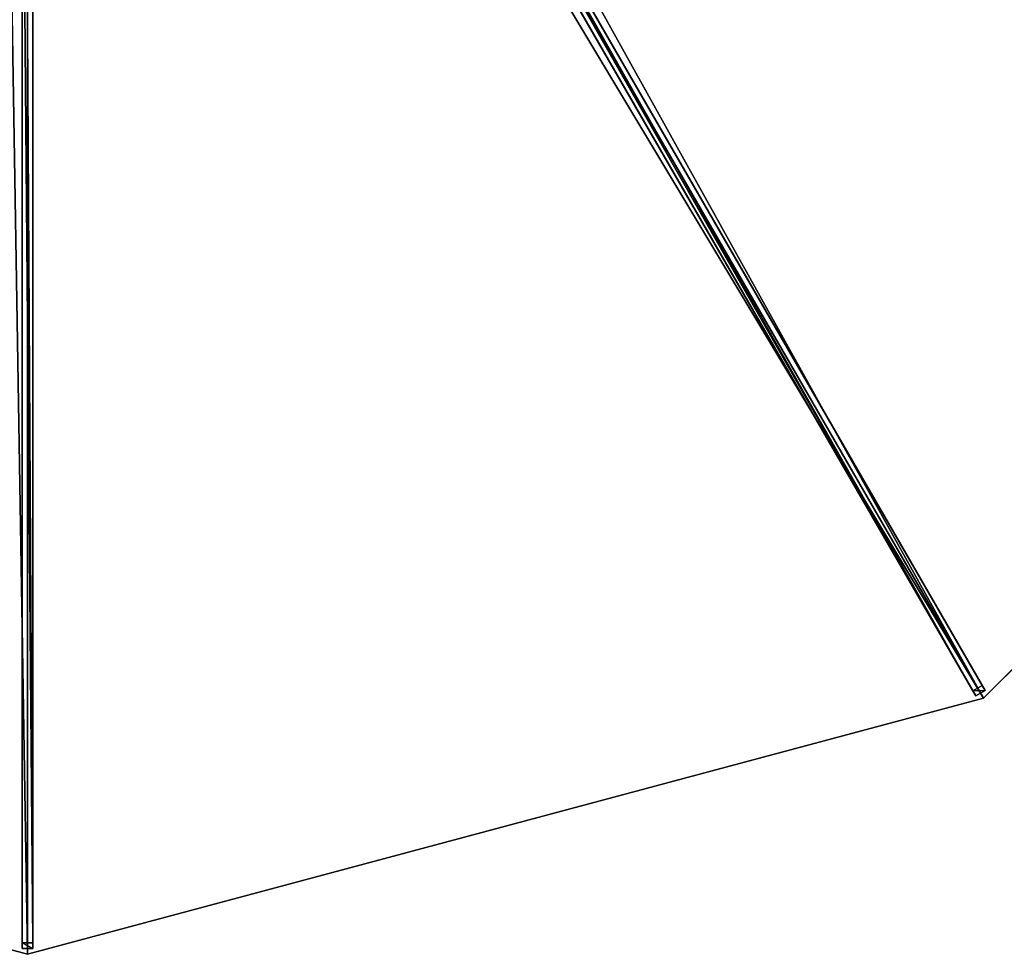
# Model space of a CAD drawing. Units: centimetres. Extents: x -450 to 450, y -450 to 450.
# Drawn here: x -2 to 230, y -450 to -230 of the extents above; entities that cross this region are included whole.
import ezdxf

# ---------------------------------------------------------------- set-up
doc = ezdxf.new("R2010")
doc.units = ezdxf.units.CM
doc.layers.get('0').update_dxf_attribs({"color": 144})

# ---------------------------------------------------------------- blocks, each defined once
blk = doc.blocks.new('Streben. May Parasols_ www.may-online.com')
for p, q in [((9.1, -13.25, 368.85), (225.4, -387.91, 244.97)), ((-1.25, -16.03, 368.85), (-1.25, -448.64, 244.97)), ((1.25, -16.03, 368.85), (1.25, -448.64, 244.97)), ((6.93, -14.5, 368.85), (223.24, -389.16, 244.97)), ((8.69, -15.06, 368.87), (200.97, -348.08, 258.76)), ((0, -17.39, 368.87), (0, -430.77, 250.51)), ((75.94, -134.03, 324.13), (222.55, -387.97, 240.17)), ((78.11, -132.78, 324.13), (224.71, -386.72, 240.17)), ((-1.25, -154.05, 324.13), (-1.25, -447.26, 240.17)), ((1.25, -154.05, 324.13), (1.25, -447.26, 240.17)), ((200.97, -348.08, 258.76), (225, -389.71, 245)), ((224.71, -386.72, 240.17), (222.55, -387.97, 240.17)), ((225.4, -387.91, 244.97), (224.71, -386.72, 240.17)), ((222.55, -387.97, 240.17), (223.24, -389.16, 244.97)), ((223.24, -389.16, 244.97), (225.4, -387.91, 244.97)), ((0, -430.77, 250.51), (0, -450, 245)), ((1.25, -447.26, 240.17), (-1.25, -447.26, 240.17)), ((-1.25, -447.26, 240.17), (-1.25, -448.64, 244.97)), ((1.25, -448.64, 244.97), (1.25, -447.26, 240.17)), ((-1.25, -448.64, 244.97), (1.25, -448.64, 244.97))]:
    blk.add_line(p, q)
mesh = blk.add_polyface()
corners = [(6.93, -14.5, 368.85), (222.55, -387.97, 240.17), (223.24, -389.16, 244.97), (75.94, -134.03, 324.13), (6.24, -13.31, 364.04)]
mesh.append_faces([[corners[k] for k in face] for face in [(0, 1, 2), (3, 0, 4)]], dxfattribs={"vtx0": -1})
mesh.append_faces([[corners[k] for k in face] for face in [(1, 0, 3)]], dxfattribs={"vtx0": -1, "vtx1": -1})
mesh = blk.add_polyface()
corners = [(223.24, -389.16, 244.97), (9.1, -13.25, 368.85), (6.93, -14.5, 368.85), (225.4, -387.91, 244.97)]
mesh.append_faces([[corners[k] for k in face] for face in [(0, 1, 2), (1, 0, 3)]], dxfattribs={"vtx0": -1})
mesh = blk.add_polyface()
corners = [(224.71, -386.72, 240.17), (9.1, -13.25, 368.85), (225.4, -387.91, 244.97), (78.11, -132.78, 324.13), (8.41, -12.06, 364.04)]
mesh.append_faces([[corners[k] for k in face] for face in [(0, 1, 2), (1, 3, 4)]], dxfattribs={"vtx0": -1})
mesh.append_faces([[corners[k] for k in face] for face in [(1, 0, 3)]], dxfattribs={"vtx0": -1, "vtx2": -1})
mesh = blk.add_polyface()
corners = [(-1.25, -16.03, 368.85), (-1.25, -447.26, 240.17), (-1.25, -448.64, 244.97), (-1.25, -154.05, 324.13), (-1.25, -14.65, 364.04)]
mesh.append_faces([[corners[k] for k in face] for face in [(0, 1, 2), (3, 0, 4)]], dxfattribs={"vtx0": -1})
mesh.append_faces([[corners[k] for k in face] for face in [(1, 0, 3)]], dxfattribs={"vtx0": -1, "vtx1": -1})
mesh = blk.add_polyface()
corners = [(1.25, -448.64, 244.97), (-1.25, -16.03, 368.85), (-1.25, -448.64, 244.97), (1.25, -16.03, 368.85)]
mesh.append_faces([[corners[k] for k in face] for face in [(0, 1, 2), (1, 0, 3)]], dxfattribs={"vtx0": -1})
mesh = blk.add_polyface()
corners = [(1.25, -447.26, 240.17), (1.25, -16.03, 368.85), (1.25, -448.64, 244.97), (1.25, -154.05, 324.13), (1.25, -14.65, 364.04)]
mesh.append_faces([[corners[k] for k in face] for face in [(0, 1, 2), (1, 3, 4)]], dxfattribs={"vtx0": -1})
mesh.append_faces([[corners[k] for k in face] for face in [(1, 0, 3)]], dxfattribs={"vtx0": -1, "vtx2": -1})
mesh = blk.add_polyface()
corners = [(78.11, -132.78, 324.13), (222.55, -387.97, 240.17), (75.94, -134.03, 324.13), (224.71, -386.72, 240.17)]
mesh.append_faces([[corners[k] for k in face] for face in [(0, 1, 2), (1, 0, 3)]], dxfattribs={"vtx0": -1})
mesh = blk.add_polyface()
corners = [(-1.25, -154.05, 324.13), (1.25, -447.26, 240.17), (-1.25, -447.26, 240.17), (1.25, -154.05, 324.13)]
mesh.append_faces([[corners[k] for k in face] for face in [(0, 1, 2), (1, 0, 3)]], dxfattribs={"vtx0": -1})
mesh = blk.add_polyface()
corners = [(225.4, -387.91, 244.97), (222.55, -387.97, 240.17), (224.71, -386.72, 240.17), (223.24, -389.16, 244.97)]
mesh.append_faces([[corners[k] for k in face] for face in [(0, 1, 2), (1, 0, 3)]], dxfattribs={"vtx0": -1})
mesh = blk.add_polyface()
corners = [(1.25, -448.64, 244.97), (-1.25, -447.26, 240.17), (1.25, -447.26, 240.17), (-1.25, -448.64, 244.97)]
mesh.append_faces([[corners[k] for k in face] for face in [(0, 1, 2), (1, 0, 3)]], dxfattribs={"vtx0": -1})
blk = doc.blocks.new('Membrane. May Parasols_ www.may-online.com')
for p, q in [((225, -389.71, 244.99), (7.25, -12.55, 369.69)), ((225, -389.71, 245), (7.25, -12.56, 369.7)), ((0, -450, 245), (0, -14.5, 369.7)), ((0, -450, 244.99), (0, -14.5, 369.69)), ((225, -389.71, 245), (389.71, -225, 245)), ((225, -389.71, 244.99), (389.71, -225, 244.99)), ((-225, -389.71, 245), (0, -450, 245)), ((-225, -389.71, 244.99), (0, -450, 244.99)), ((0, -450, 245), (225, -389.71, 245)), ((0, -450, 244.99), (225, -389.71, 244.99)), ((225, -389.71, 245), (225, -389.71, 244.99)), ((0, -450, 245), (0, -450, 244.99))]:
    blk.add_line(p, q)
mesh = blk.add_polyface()
corners = [(225, -389.71, 245), (12.56, -7.25, 369.7), (7.25, -12.56, 369.7), (389.71, -225, 245)]
mesh.append_faces([[corners[k] for k in face] for face in [(0, 1, 2), (1, 0, 3)]], dxfattribs={"vtx0": -1})
mesh = blk.add_polyface()
corners = [(12.56, -7.25, 369.69), (225, -389.71, 244.99), (7.25, -12.55, 369.69), (389.71, -225, 244.99)]
mesh.append_faces([[corners[k] for k in face] for face in [(0, 1, 2), (1, 0, 3)]], dxfattribs={"vtx0": -1})
mesh = blk.add_polyface()
corners = [(0, -450, 245), (-7.25, -12.56, 369.7), (-225, -389.71, 245), (0, -14.5, 369.7)]
mesh.append_faces([[corners[k] for k in face] for face in [(0, 1, 2), (1, 0, 3)]], dxfattribs={"vtx0": -1})
mesh = blk.add_polyface()
corners = [(-7.25, -12.56, 369.69), (0, -450, 244.99), (-225, -389.71, 244.99), (0, -14.5, 369.69)]
mesh.append_faces([[corners[k] for k in face] for face in [(0, 1, 2), (1, 0, 3)]], dxfattribs={"vtx0": -1})
mesh = blk.add_polyface()
corners = [(0, -14.5, 369.69), (225, -389.71, 244.99), (0, -450, 244.99), (7.25, -12.55, 369.69)]
mesh.append_faces([[corners[k] for k in face] for face in [(0, 1, 2), (1, 0, 3)]], dxfattribs={"vtx0": -1})
mesh = blk.add_polyface()
corners = [(225, -389.71, 245), (0, -14.5, 369.7), (0, -450, 245), (7.25, -12.56, 369.7)]
mesh.append_faces([[corners[k] for k in face] for face in [(0, 1, 2), (1, 0, 3)]], dxfattribs={"vtx0": -1})
mesh = blk.add_polyface()
corners = [(7.25, -12.56, 369.7), (225, -389.71, 244.99), (225, -389.71, 245), (7.25, -12.55, 369.69)]
mesh.append_faces([[corners[k] for k in face] for face in [(0, 1, 2), (1, 0, 3)]], dxfattribs={"vtx0": -1})
mesh = blk.add_polyface()
corners = [(0, -450, 244.99), (0, -14.5, 369.7), (0, -450, 245), (0, -14.5, 369.69)]
mesh.append_faces([[corners[k] for k in face] for face in [(0, 1, 2), (1, 0, 3)]], dxfattribs={"vtx0": -1})
mesh = blk.add_polyface()
corners = [(225, -389.71, 244.99), (389.71, -225, 245), (225, -389.71, 245), (389.71, -225, 244.99)]
mesh.append_faces([[corners[k] for k in face] for face in [(0, 1, 2), (1, 0, 3)]], dxfattribs={"vtx0": -1})
mesh = blk.add_polyface()
corners = [(0, -450, 245), (-225, -389.71, 244.99), (0, -450, 244.99), (-225, -389.71, 245)]
mesh.append_faces([[corners[k] for k in face] for face in [(0, 1, 2), (1, 0, 3)]], dxfattribs={"vtx0": -1})
mesh = blk.add_polyface()
corners = [(225, -389.71, 245), (0, -450, 244.99), (225, -389.71, 244.99), (0, -450, 245)]
mesh.append_faces([[corners[k] for k in face] for face in [(0, 1, 2), (1, 0, 3)]], dxfattribs={"vtx0": -1})
blk = doc.blocks.new('ALBATROS_round_AG9000')
at = {"color": 7}
for name in ['Streben. May Parasols_ www.may-online.com', 'Membrane. May Parasols_ www.may-online.com']:
    blk.add_blockref(name, (0, 0), dxfattribs=at)

msp = doc.modelspace()

# ---------------------------------------------------------------- block references
msp.add_blockref('ALBATROS_round_AG9000', (0, 0))

doc.saveas('drawing.dxf')
